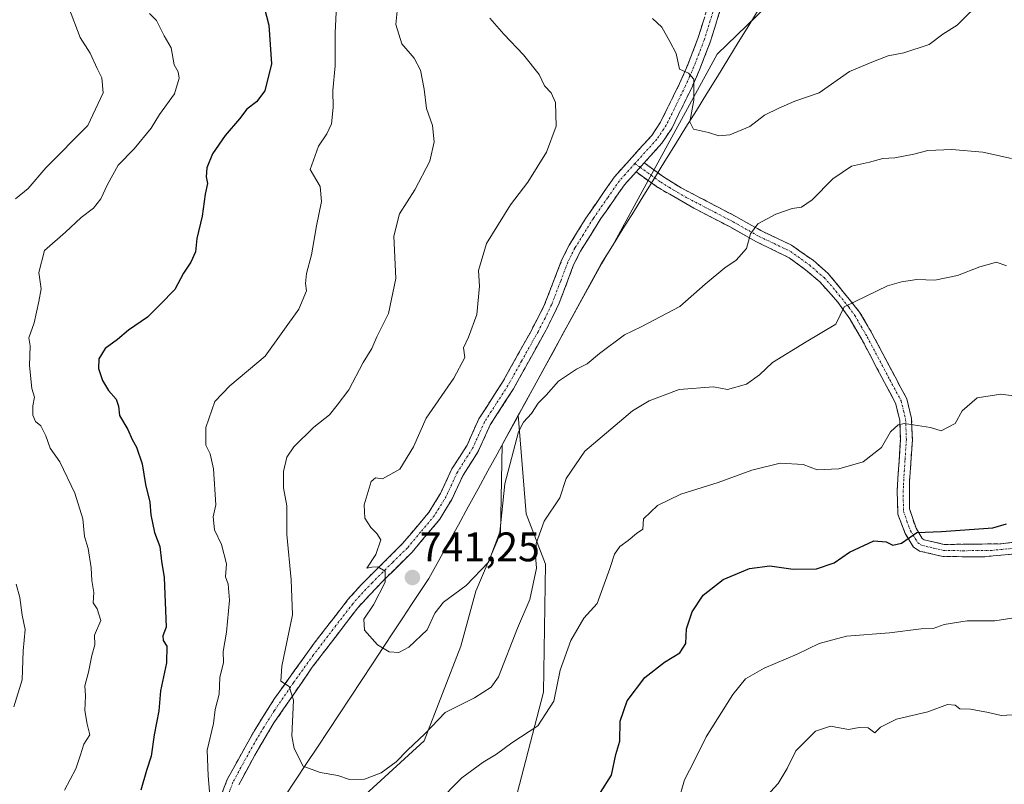
# Model space of a CAD drawing. Units: metres. Extents: x 597182 to 600626, y 4731429 to 4733791.
# Drawn here: x 599381 to 599620, y 4731629 to 4731815 of the extents above; entities that cross this region are included whole.
import ezdxf
from ezdxf.enums import TextEntityAlignment as Align

# ---------------------------------------------------------------- set-up
doc = ezdxf.new("R2010")
doc.units = ezdxf.units.M
doc.header["$MEASUREMENT"] = 0
doc.linetypes.add('TRAZO_Y_PUNTO', pattern=[1, 0.5, -0.25, 0, -0.25])
doc.linetypes.add('TRAZOSX2', pattern=[1.5, 1, -0.5])
for name, color, linetype, lineweight in [('Arbolado forestal CxS', 92, 'Continuous', 0), ('Camino', 19, 'TRAZOSX2', 0), ('Camino Cxs', 19, 'Continuous', 0), ('Camino eje', 19, 'TRAZO_Y_PUNTO', 0), ('Carátula', 7, 'Continuous', 5), ('Curva de nivel maestra', 36, 'Continuous', 30), ('Curva de nivel normal', 36, 'Continuous', 0), ('Matorral CxS', 135, 'Continuous', 0), ('Municipio', 9, 'Continuous', 13), ('Municipio CxS', 142, 'Continuous', 0), ('Punto de cota en terreno', 7, 'Continuous', 0), ('Rótulo de punto de cota en terreno', 19, 'Continuous', 0)]:
    doc.layers.add(name, color=color, linetype=linetype, lineweight=lineweight)
doc.styles.add('Arial', font='txt', dxfattribs={"height": 0.2})

# ---------------------------------------------------------------- blocks, each defined once
blk = doc.blocks.new('*U152')
at = {"layer": 'Matorral CxS', "color": 135, "linetype": 'Continuous', "lineweight": 0}
blk.add_polyline3d([(599500.95, 4731622.81, 725.21), (599508.47, 4731651.49, 730.29), (599508.94, 4731682.53, 733.03), (599504.24, 4731694.73, 736.19), (599502.32, 4731718.66, 739.59), (599503.82, 4731721.4, 739.6), (599522.46, 4731755.4, 743.83), (599525.15, 4731759.76, 744.25), (599550.55, 4731806.33, 746.69), (599572.03, 4731827.07, 750.24)], dxfattribs=at)
blk = doc.blocks.new('*U181')
at = {"layer": 'Curva de nivel normal', "color": 36, "linetype": 'Continuous', "lineweight": 0}
for points in [[(599622.58, 4731669.49, 720), (599617.99, 4731668.76, 720), (599611.25, 4731668.81, 720), (599605.67, 4731667.86, 720), (599603.02, 4731666.91, 720), (599600.1, 4731666.82, 720), (599592.36, 4731665.89, 720), (599582, 4731665.09, 720), (599575.33, 4731663.3, 720), (599570, 4731660.68, 720), (599561.98, 4731657.26, 720), (599557.44, 4731654.74, 720), (599554.39, 4731650.94, 720), (599547.94, 4731640.67, 720), (599545.08, 4731634.88, 720), (599542.64, 4731630.19, 720), (599541.12, 4731624.88, 720)], [(599392.15, 4731627.67, 720), (599394.92, 4731632.89, 720), (599396.1, 4731636.23, 720), (599396.85, 4731638.89, 720), (599398.37, 4731641.1, 720), (599397.73, 4731643.72, 720), (599397.1, 4731647.02, 720), (599397.25, 4731650.6, 720), (599397.09, 4731653.02, 720), (599398, 4731656.34, 720), (599398.86, 4731660.37, 720), (599399.54, 4731662.96, 720), (599399.44, 4731665.33, 720), (599401.01, 4731668.84, 720), (599400.14, 4731671.67, 720), (599399.14, 4731673.14, 720), (599399.3, 4731675.64, 720), (599398.85, 4731678.54, 720), (599398.68, 4731681.61, 720), (599397.93, 4731686.3, 720), (599397.02, 4731689.24, 720), (599396.64, 4731693.52, 720), (599394.68, 4731699.74, 720), (599391.07, 4731707.4, 720), (599388.7, 4731710.7, 720), (599387.69, 4731713.69, 720), (599386.41, 4731716.08, 720), (599385.13, 4731717.13, 720), (599384.54, 4731718.66, 720), (599384.5, 4731720.96, 720), (599384.92, 4731723.04, 720), (599384.24, 4731725.17, 720), (599383.67, 4731730.74, 720), (599383.89, 4731735.49, 720), (599383.53, 4731737.48, 720), (599384.83, 4731741.08, 720), (599385.98, 4731746.27, 720), (599386.54, 4731749.33, 720), (599385.96, 4731753.33, 720), (599387.31, 4731758.69, 720), (599392.42, 4731763.08, 720), (599396.24, 4731766.69, 720), (599399.23, 4731768.97, 720), (599401.02, 4731771.21, 720), (599402.6, 4731774.64, 720), (599405.24, 4731779.33, 720), (599409.1, 4731783.33, 720), (599413.2, 4731788.33, 720), (599415.26, 4731791.67, 720), (599418.85, 4731796.67, 720), (599419.99, 4731800.5, 720), (599419.78, 4731801.99, 720), (599418.83, 4731803.73, 720), (599418.09, 4731807.82, 720), (599416.35, 4731810.78, 720), (599414.48, 4731814.45, 720), (599412.82, 4731816.16, 720)]]:
    blk.add_polyline3d(points, dxfattribs=at)
blk = doc.blocks.new('*U188')
at = {"layer": 'Curva de nivel normal', "color": 36, "linetype": 'Continuous', "lineweight": 0}
for points in [[(599623.12, 4731723.34, 730), (599619.42, 4731723.82, 730), (599613.64, 4731722.88, 730), (599610.07, 4731719.73, 730), (599608.31, 4731716.71, 730), (599604.96, 4731714.9, 730), (599602.32, 4731715.7, 730), (599596.02, 4731716.65, 730), (599594.47, 4731716.33, 730), (599592.65, 4731714.69, 730), (599590.48, 4731710.88, 730), (599585.98, 4731707.36, 730), (599580.13, 4731705.7, 730), (599574.81, 4731705.42, 730), (599571.43, 4731706.7, 730), (599565.86, 4731707.02, 730), (599558.96, 4731705.34, 730), (599550.82, 4731702.34, 730), (599541.8, 4731699.56, 730), (599536.07, 4731696.76, 730), (599532.73, 4731693.51, 730), (599532.51, 4731691.05, 730), (599531, 4731690.01, 730), (599528.98, 4731688.27, 730), (599526.98, 4731686.85, 730), (599525.64, 4731685, 730), (599524.51, 4731681.46, 730), (599521.48, 4731673, 730), (599518.22, 4731669.44, 730), (599515.1, 4731664.05, 730), (599512.48, 4731656.82, 730), (599510.98, 4731649.33, 730), (599507.05, 4731643.33, 730), (599500.73, 4731639.18, 730), (599497.02, 4731636.4, 730), (599493.76, 4731634.52, 730), (599488.59, 4731630.67, 730), (599482.46, 4731624.49, 730)], [(599427.57, 4731625.44, 730), (599427.03, 4731631.16, 730), (599426.84, 4731637.36, 730), (599428.31, 4731643.86, 730), (599428.78, 4731647.3, 730), (599429.7, 4731651, 730), (599429.88, 4731655, 730), (599430.78, 4731658.67, 730), (599430.72, 4731661.33, 730), (599431.53, 4731666, 730), (599432.22, 4731673.84, 730), (599431.93, 4731677.7, 730), (599431.26, 4731679.44, 730), (599431.54, 4731682.6, 730), (599430.27, 4731687.28, 730), (599428.62, 4731690.83, 730), (599428.23, 4731694.02, 730), (599428.94, 4731696.94, 730), (599428.31, 4731705.64, 730), (599427.53, 4731709.31, 730), (599426.47, 4731711.44, 730), (599426.46, 4731715.67, 730), (599428.67, 4731722.01, 730), (599432.3, 4731725.82, 730), (599440.92, 4731733.01, 730), (599449.02, 4731744.43, 730), (599450.94, 4731748.84, 730), (599450.68, 4731750.66, 730), (599450.94, 4731753.07, 730), (599452.15, 4731757.62, 730), (599453.36, 4731764.67, 730), (599454.55, 4731770.55, 730), (599454.2, 4731774.22, 730), (599451.83, 4731778.34, 730), (599453.82, 4731784, 730), (599455.88, 4731787, 730), (599457.02, 4731789.43, 730), (599457.4, 4731793.38, 730), (599457.33, 4731797.47, 730), (599457.89, 4731803.46, 730), (599457.89, 4731811.47, 730), (599458.18, 4731818.12, 730)]]:
    blk.add_polyline3d(points, dxfattribs=at)
blk = doc.blocks.new('*U195')
at = {"layer": 'Curva de nivel normal', "color": 36, "linetype": 'Continuous', "lineweight": 0}
for points in [[(599623.58, 4731646.08, 715), (599619.5, 4731645.81, 715), (599616.42, 4731646.55, 715), (599612.06, 4731647.31, 715), (599609.47, 4731647.47, 715), (599608.35, 4731648.35, 715), (599606.51, 4731648.52, 715), (599601.72, 4731646.72, 715), (599594.08, 4731644.93, 715), (599590.25, 4731642.98, 715), (599588.86, 4731641.62, 715), (599587.2, 4731642.86, 715), (599585.05, 4731642.94, 715), (599582.44, 4731642.45, 715), (599578.09, 4731643.24, 715), (599574.41, 4731641.98, 715), (599569.68, 4731637.2, 715), (599567.53, 4731632.97, 715), (599565.37, 4731629.32, 715), (599562.64, 4731626.29, 715)], [(599379.92, 4731647.92, 715), (599381.93, 4731654.5, 715), (599382.17, 4731661.5, 715), (599382.68, 4731666.68, 715), (599381.92, 4731670.17, 715), (599381.37, 4731674.45, 715), (599380.48, 4731677.67, 715)], [(599380.32, 4731771.16, 715), (599383.37, 4731773.7, 715), (599387.62, 4731778.73, 715), (599397.82, 4731789, 715), (599401.54, 4731796.9, 715), (599401.25, 4731800.53, 715), (599400.11, 4731802.79, 715), (599398.38, 4731806.53, 715), (599395.96, 4731810.33, 715), (599393.15, 4731817.79, 715)]]:
    blk.add_polyline3d(points, dxfattribs=at)
blk = doc.blocks.new('*U198')
at = {"layer": 'Curva de nivel normal', "color": 36, "linetype": 'Continuous', "lineweight": 0}
blk.add_polyline3d([(599622, 4731780.98, 740), (599615.05, 4731782.5, 740), (599607.55, 4731783.18, 740), (599601.72, 4731782.9, 740), (599598.33, 4731782.02, 740), (599593.67, 4731781.18, 740), (599590.81, 4731780.97, 740), (599587.58, 4731780.06, 740), (599583.14, 4731779.15, 740), (599578.67, 4731776.02, 740), (599573.67, 4731770.98, 740), (599571.03, 4731769.16, 740), (599568.79, 4731768.88, 740), (599564.82, 4731767.44, 740), (599560.42, 4731765.1, 740), (599558.64, 4731762.67, 740), (599557.69, 4731759.16, 740), (599555.18, 4731756.29, 740), (599552.47, 4731754.49, 740), (599547.68, 4731750.52, 740), (599541.54, 4731745.1, 740), (599532.16, 4731740.14, 740), (599528.11, 4731738.19, 740), (599522, 4731733.7, 740), (599519, 4731731.16, 740), (599516.43, 4731729.86, 740), (599512.06, 4731726.91, 740), (599509.1, 4731723.58, 740), (599507.11, 4731721.6, 740), (599505.49, 4731719.14, 740), (599503.57, 4731717, 740), (599502.4, 4731714.67, 740), (599499.05, 4731702, 740), (599497.85, 4731690.33, 740), (599495.06, 4731683, 740), (599489.64, 4731677.33, 740), (599484.13, 4731673.33, 740), (599482.06, 4731670.62, 740), (599480.17, 4731666.6, 740), (599475.74, 4731662.4, 740), (599473.29, 4731661.12, 740), (599471, 4731661.26, 740), (599468.15, 4731662.93, 740), (599464.99, 4731666.56, 740), (599464.81, 4731669.16, 740), (599467.18, 4731672.65, 740), (599470.02, 4731678.16, 740), (599470.02, 4731680.84, 740), (599468.23, 4731681.86, 740), (599466.76, 4731681.84, 740), (599465.54, 4731681.53, 740), (599467.78, 4731684.92, 740), (599468.99, 4731688.47, 740), (599467.96, 4731689.95, 740), (599466.55, 4731691.47, 740), (599465.06, 4731693.73, 740), (599464.91, 4731696.91, 740), (599466.61, 4731702.6, 740), (599467.64, 4731703.45, 740), (599469.37, 4731703.22, 740), (599473.58, 4731705.61, 740), (599476.89, 4731711, 740), (599479.96, 4731718, 740), (599486.69, 4731727.67, 740), (599489.35, 4731732.67, 740), (599489.04, 4731735, 740), (599490.27, 4731737.6, 740), (599492.28, 4731743.09, 740), (599492.88, 4731749.99, 740), (599492.68, 4731753.78, 740), (599494.62, 4731760.37, 740), (599500.43, 4731769.75, 740), (599504.67, 4731775.28, 740), (599509.2, 4731782.52, 740), (599511.54, 4731788.84, 740), (599511.35, 4731794.57, 740), (599510.27, 4731796.96, 740), (599508.69, 4731798.61, 740), (599507.4, 4731801.4, 740), (599503.61, 4731806.11, 740), (599498.79, 4731811.12, 740), (599495.44, 4731815.06, 740)], dxfattribs=at)
blk = doc.blocks.new('*U205')
at = {"layer": 'Curva de nivel normal', "color": 36, "linetype": 'Continuous', "lineweight": 0}
blk.add_polyline3d([(599620.81, 4731754.93, 735), (599618.4, 4731755.83, 735), (599614.31, 4731754.73, 735), (599608.92, 4731752.6, 735), (599603.39, 4731751.46, 735), (599599.02, 4731751.66, 735), (599595.31, 4731751.02, 735), (599591.91, 4731750.1, 735), (599581.42, 4731745.01, 735), (599580.39, 4731743, 735), (599579.38, 4731740.81, 735), (599572.17, 4731736.47, 735), (599564, 4731731.5, 735), (599560.86, 4731728.48, 735), (599557.66, 4731726.22, 735), (599553.1, 4731724.91, 735), (599549.67, 4731725.57, 735), (599541.35, 4731724.92, 735), (599534.05, 4731722.16, 735), (599530.04, 4731719.78, 735), (599518.5, 4731710, 735), (599513.93, 4731703.33, 735), (599512.42, 4731698.67, 735), (599508.6, 4731693, 735), (599506.65, 4731687.56, 735), (599506.52, 4731684.59, 735), (599506.7, 4731681.56, 735), (599505.08, 4731674, 735), (599502.16, 4731667, 735), (599497.5, 4731655.19, 735), (599495.72, 4731652.69, 735), (599491.66, 4731650.08, 735), (599484.6, 4731646.52, 735), (599479.67, 4731641.36, 735), (599475.46, 4731637.37, 735), (599472.67, 4731634.57, 735), (599469, 4731631.94, 735), (599465, 4731630.35, 735), (599461.33, 4731630.3, 735), (599458.52, 4731631.25, 735), (599454.26, 4731631.98, 735), (599450.14, 4731633.48, 735), (599447.95, 4731637.84, 735), (599447.38, 4731640.84, 735), (599447.75, 4731649.57, 735), (599446.75, 4731652.82, 735), (599444.69, 4731654.15, 735), (599444.9, 4731657.77, 735), (599447.48, 4731670.28, 735), (599447.18, 4731678.72, 735), (599446.15, 4731689.7, 735), (599446.12, 4731696.68, 735), (599445.35, 4731701.07, 735), (599445.36, 4731705.02, 735), (599446.14, 4731708.53, 735), (599447.86, 4731711.02, 735), (599452.67, 4731715.8, 735), (599456.5, 4731718.78, 735), (599458.34, 4731721.11, 735), (599461.17, 4731724.82, 735), (599464.67, 4731731.45, 735), (599466.76, 4731734.91, 735), (599468.02, 4731737.67, 735), (599470.8, 4731743.36, 735), (599472.56, 4731751.89, 735), (599472.1, 4731762.13, 735), (599473.46, 4731767.55, 735), (599477.17, 4731773.36, 735), (599480.83, 4731780.33, 735), (599481.92, 4731785, 735), (599481.52, 4731789, 735), (599480, 4731793.12, 735), (599479.5, 4731797.8, 735), (599478.61, 4731802.45, 735), (599477.06, 4731805.33, 735), (599474.06, 4731808.84, 735), (599472.63, 4731813.52, 735), (599473.6, 4731823.26, 735)], dxfattribs=at)
blk = doc.blocks.new('*U206')
at = {"layer": 'Curva de nivel normal', "color": 36, "linetype": 'Continuous', "lineweight": 0}
blk.add_polyline3d([(599534.85, 4731814.99, 745), (599537.16, 4731812.83, 745), (599539.13, 4731809.36, 745), (599540.66, 4731806.44, 745), (599541.47, 4731802.69, 745), (599543.59, 4731801.73, 745), (599544.93, 4731800.27, 745), (599544.92, 4731795.15, 745), (599543.96, 4731789.87, 745), (599544.8, 4731788.09, 745), (599548.51, 4731787.32, 745), (599551, 4731786.5, 745), (599553.67, 4731786.69, 745), (599558.49, 4731788.72, 745), (599562.04, 4731791.53, 745), (599565.53, 4731793.17, 745), (599569.43, 4731794.88, 745), (599575.33, 4731796.94, 745), (599582.67, 4731802.11, 745), (599588.52, 4731804.53, 745), (599592.06, 4731805.86, 745), (599595.85, 4731806.62, 745), (599602, 4731808.62, 745), (599605.33, 4731811.17, 745), (599608.86, 4731813.35, 745), (599615.1, 4731819.67, 745)], dxfattribs=at)
blk = doc.blocks.new('*U218')
at = {"layer": 'Curva de nivel maestra', "color": 36, "linetype": 'Continuous', "lineweight": 30}
for points in [[(599440.66, 4731817.67, 725), (599441.8, 4731813.33, 725), (599442.44, 4731803.94, 725), (599440.78, 4731797.38, 725), (599438.79, 4731794.71, 725), (599436.43, 4731792.94, 725), (599434.62, 4731790.61, 725), (599431.16, 4731786.58, 725), (599428.14, 4731782.08, 725), (599426.75, 4731778.75, 725), (599426.59, 4731776.57, 725), (599426.87, 4731774.91, 725), (599426.34, 4731772.33, 725), (599425.57, 4731767, 725), (599424.32, 4731761.55, 725), (599424.02, 4731758.32, 725), (599422.88, 4731755.8, 725), (599421.08, 4731753.18, 725), (599419, 4731749.16, 725), (599415.42, 4731745.52, 725), (599412.33, 4731742.52, 725), (599407.74, 4731739.34, 725), (599405.09, 4731737.02, 725), (599402.08, 4731734.88, 725), (599400.5, 4731732.39, 725), (599400.42, 4731730.02, 725), (599401.39, 4731727.14, 725), (599402.83, 4731724.68, 725), (599404.69, 4731722.59, 725), (599405.33, 4731720.9, 725), (599405.52, 4731718.61, 725), (599407.53, 4731715.24, 725), (599408.58, 4731712.76, 725), (599409.66, 4731710.96, 725), (599411.01, 4731706.88, 725), (599411.88, 4731701.84, 725), (599412.92, 4731697.58, 725), (599413.15, 4731694.48, 725), (599414.03, 4731690.26, 725), (599415.32, 4731686.82, 725), (599415.75, 4731683.26, 725), (599416.4, 4731679.3, 725), (599416.86, 4731667.26, 725), (599416.06, 4731665.16, 725), (599416.14, 4731664.01, 725), (599416.99, 4731662.66, 725), (599416.96, 4731658.62, 725), (599415.49, 4731651.8, 725), (599415.06, 4731646.94, 725), (599413.95, 4731641.14, 725), (599413.24, 4731635.96, 725), (599412.07, 4731632.47, 725), (599410.73, 4731627.72, 725)], [(599522.27, 4731627.16, 725), (599524.97, 4731631.33, 725), (599525.96, 4731636.33, 725), (599526.94, 4731639.62, 725), (599527.05, 4731644.47, 725), (599528.76, 4731649.38, 725), (599533.02, 4731655.04, 725), (599537.77, 4731658.76, 725), (599541.55, 4731661, 725), (599543.01, 4731663.29, 725), (599543.1, 4731666.83, 725), (599544.47, 4731670.96, 725), (599547.21, 4731675, 725), (599552.03, 4731678.81, 725), (599558.43, 4731681.47, 725), (599563.34, 4731682.1, 725), (599569.03, 4731681.32, 725), (599574.68, 4731681.44, 725), (599579, 4731682.85, 725), (599582.67, 4731685.48, 725), (599588.6, 4731688.17, 725), (599591.63, 4731687.97, 725), (599593.17, 4731687.16, 725), (599595.33, 4731687.62, 725), (599599, 4731690.24, 725), (599605, 4731690.43, 725), (599617.48, 4731691.33, 725), (599620.83, 4731692.33, 725)]]:
    blk.add_polyline3d(points, dxfattribs=at)
blk = doc.blocks.new('5PATER')
at = {"layer": 'Carátula', "linetype": 'Continuous', "lineweight": 5}
h = blk.add_hatch(color=250, dxfattribs=at)
edge = h.paths.add_edge_path()
edge.add_ellipse((0, 0.01), major_axis=(-1.33, -1.34), ratio=0.999422, start_angle=0, end_angle=360)

msp = doc.modelspace()

# ---------------------------------------------------------------- linework, layer by layer
at = {"layer": 'Arbolado forestal CxS', "color": 92, "linetype": 'Continuous', "lineweight": 0}
for points in [[(599562.78, 4731898.62, 758.53), (599579.43, 4731867.8, 755.17), (599584.36, 4731856.1, 753.37), (599572.03, 4731827.07, 750.24), (599550.55, 4731806.33, 746.69), (599525.15, 4731759.76, 744.25), (599522.46, 4731755.4, 743.83), (599503.82, 4731721.4, 739.6), (599502.32, 4731718.66, 739.59)], [(599572.03, 4731827.07, 750.24), (599550.55, 4731806.33, 746.69), (599525.15, 4731759.76, 744.25), (599522.46, 4731755.4, 743.83), (599503.82, 4731721.4, 739.6), (599502.32, 4731718.66, 739.59), (599498.4, 4731711.5, 739.84), (599497.97, 4731690.06, 738.65), (599492.04, 4731675.99, 738.73), (599488.34, 4731662.66, 736.71), (599479.45, 4731639.7, 733.35), (599452.79, 4731615.27, 731.75), (599434.28, 4731595.27, 724.83), (599420.71, 4731588.49, 723.12), (599418.9, 4731585.75, 722.65), (599376.55, 4731507.92, 714.39), (599375.47, 4731505.93, 714.47), (599372.8, 4731504.36, 714.85), (599356.4, 4731494.73, 717.72), (599337.49, 4731475.28, 717.9), (599320.12, 4731467.93, 718.58), (599306.72, 4731458.77, 719.55), (598722.55, 4731450.4, 630.54)], [(599502.32, 4731718.66, 739.59), (599498.4, 4731711.5, 739.84), (599497.97, 4731690.06, 738.65), (599492.04, 4731675.99, 738.73), (599488.34, 4731662.66, 736.71), (599479.45, 4731639.7, 733.35), (599452.79, 4731615.27, 731.75), (599434.28, 4731595.27, 724.83), (599420.71, 4731588.49, 723.12), (599418.9, 4731585.75, 722.65), (599376.55, 4731507.92, 714.39), (599375.47, 4731505.93, 714.47), (599372.8, 4731504.36, 714.85), (599356.4, 4731494.73, 717.72), (599337.49, 4731475.28, 717.9), (599320.12, 4731467.93, 718.58), (599306.72, 4731458.77, 719.55)], [(599502.32, 4731718.66, 739.59), (599498.4, 4731711.5, 739.84), (599497.97, 4731690.06, 738.65), (599492.04, 4731675.99, 738.73), (599488.34, 4731662.66, 736.71), (599479.45, 4731639.7, 733.35), (599452.79, 4731615.27, 731.75), (599434.28, 4731595.27, 724.83), (599420.71, 4731588.49, 723.12), (599418.9, 4731585.75, 722.65), (599376.55, 4731507.92, 714.39), (599375.47, 4731505.93, 714.47), (599372.8, 4731504.36, 714.85), (599356.4, 4731494.73, 717.72), (599337.49, 4731475.28, 717.9), (599320.12, 4731467.93, 718.58), (599306.72, 4731458.77, 719.55)], [(599502.32, 4731718.66, 739.59), (599504.24, 4731694.73, 736.19), (599508.94, 4731682.53, 733.03), (599508.47, 4731651.49, 730.29), (599500.95, 4731622.81, 725.21), (599495.31, 4731592.26, 718.42), (599480.74, 4731581.92, 713.78), (599465.7, 4731573.93, 709.72), (599449.89, 4731562.59, 706.63), (599425.49, 4731546.1, 707.85), (599410.34, 4731528.9, 710.52), (599395.23, 4731522.17, 714.03), (599398.48, 4731504.36, 711.25), (599396.6, 4731488.38, 708.4), (599398.95, 4731475.22, 705.65), (599402.81, 4731460.14, 704.54)], [(599452.79, 4731615.27, 731.75), (599479.45, 4731639.7, 733.35), (599488.34, 4731662.66, 736.71), (599492.04, 4731675.99, 738.73), (599497.97, 4731690.06, 738.65), (599498.4, 4731711.5, 739.84), (599502.32, 4731718.66, 739.59), (599504.24, 4731694.73, 736.19), (599508.94, 4731682.53, 733.03), (599508.47, 4731651.49, 730.29), (599500.95, 4731622.81, 725.21)]]:
    msp.add_polyline3d(points, dxfattribs=at)
at = {"layer": 'Camino', "color": 19, "linetype": 'TRAZOSX2', "lineweight": 0}
for points in [[(599428.27, 4731621.4), (599431.67, 4731630.28), (599438.19, 4731642.03), (599443.13, 4731649.9), (599452.78, 4731663.37), (599460.97, 4731673.93), (599464.27, 4731677.64), (599474.25, 4731687.52), (599480.71, 4731695.24), (599483.43, 4731699.72), (599486.19, 4731705.64), (599489.87, 4731711.4), (599492.75, 4731717.8), (599498.47, 4731726.68), (599505.1, 4731738.52), (599508.53, 4731745.12), (599512.91, 4731756.44), (599514.69, 4731759.99), (599518.73, 4731766.52), (599525.63, 4731776.52), (599534.71, 4731786.6), (599536.86, 4731789.84), (599541.46, 4731799.18), (599543.43, 4731803.72), (599545.91, 4731810.12), (599548.87, 4731819.56)], [(599552.21, 4731819.94), (599548.88, 4731809.22), (599546.3, 4731802.54), (599544.32, 4731797.99), (599539.55, 4731788.29), (599537.17, 4731784.7), (599532.87, 4731779.93)], [(599530.92, 4731777.76), (599528.07, 4731774.6), (599522.35, 4731766.39), (599517.4, 4731758.48), (599515.75, 4731755.18), (599512.25, 4731745.87), (599509.09, 4731739.4), (599501.13, 4731725.08), (599495.48, 4731716.32), (599492.6, 4731709.92), (599488.91, 4731704.14), (599486.17, 4731698.26), (599483.24, 4731693.43), (599476.53, 4731685.42), (599469.41, 4731678.44), (599463.35, 4731671.95), (599452.32, 4731657.53), (599443.02, 4731644.02), (599438.34, 4731636.18), (599434.48, 4731628.97)], [(599626, 4731685.33), (599614.72, 4731684.28), (599605.36, 4731684.42), (599599.68, 4731685.72), (599598.22, 4731686.69), (599596.19, 4731690), (599594.43, 4731694.69), (599594.26, 4731700.45), (599595.05, 4731712.8), (599594.87, 4731717.48), (599593.86, 4731721.64), (599591.19, 4731726.6), (599585.7, 4731737.03), (599582.76, 4731742.06), (599579.89, 4731746.13), (599575.46, 4731751.05), (599572.05, 4731754), (599568.07, 4731756.9), (599560.14, 4731760.74), (599553.73, 4731764.37), (599544.9, 4731768.93), (599536.14, 4731773.98), (599530.92, 4731777.76)], [(599532.87, 4731779.93), (599537.59, 4731776.51), (599541.82, 4731773.85), (599555.11, 4731766.92), (599561.47, 4731763.32), (599568.61, 4731759.98), (599573.84, 4731756.28), (599577.55, 4731753.08), (599585.15, 4731743.72), (599588.23, 4731738.44), (599593.75, 4731727.96), (599596.59, 4731722.68), (599597.75, 4731717.88), (599597.95, 4731712.76), (599597.26, 4731702.53), (599597.22, 4731696), (599598.83, 4731691.24), (599600.35, 4731688.76), (599600.85, 4731688.43), (599605.67, 4731687.32), (599619.51, 4731687.48), (599625.55, 4731688.2)]]:
    msp.add_lwpolyline(points, dxfattribs=at)
at = {"layer": 'Camino Cxs', "color": 19, "linetype": 'Continuous', "lineweight": 0}
msp.add_lwpolyline([(599532.87, 4731779.93), (599530.92, 4731777.76)], dxfattribs=at)
for points in [[(599551.1, 4731816.37, 747.29), (599549.99, 4731812.79, 746.93), (599548.88, 4731809.22, 746.42), (599547.59, 4731805.88, 745.83), (599546.3, 4731802.54, 745.33), (599544.32, 4731797.99, 745.07), (599542.73, 4731794.76, 744.67), (599541.14, 4731791.52, 744.24), (599539.55, 4731788.29, 744.1), (599537.17, 4731784.7, 743.81), (599535.02, 4731782.32, 743.61), (599532.87, 4731779.93, 743.5), (599530.92, 4731777.76, 743.5), (599528.07, 4731774.6, 743.45), (599526.16, 4731771.86, 743.41), (599524.26, 4731769.13, 743.4), (599522.35, 4731766.39, 743.49), (599519.88, 4731762.44, 743.58), (599517.4, 4731758.48, 743.32), (599515.75, 4731755.18, 743.11), (599514, 4731750.53, 742.75), (599512.25, 4731745.87, 742.18), (599510.67, 4731742.64, 741.88), (599509.09, 4731739.4, 741.65), (599507.1, 4731735.82, 741.45), (599505.11, 4731732.24, 741.35), (599503.12, 4731728.66, 741.29), (599501.13, 4731725.08, 741.26), (599499.25, 4731722.16, 741.18), (599497.36, 4731719.24, 741.23), (599495.48, 4731716.32, 741.21), (599494.04, 4731713.12, 741.13), (599492.6, 4731709.92, 741.17), (599490.76, 4731707.03, 741.21), (599488.91, 4731704.14, 741.19), (599487.54, 4731701.2, 741.33), (599486.17, 4731698.26, 741.39), (599484.71, 4731695.85, 741.42), (599483.24, 4731693.43, 741.36), (599481, 4731690.76, 741.15), (599478.77, 4731688.09, 741), (599476.53, 4731685.42, 740.89), (599472.97, 4731681.93, 740.45), (599469.41, 4731678.44, 740.04), (599466.38, 4731675.2, 739.58), (599463.35, 4731671.95, 739.14), (599460.59, 4731668.35, 738.45), (599457.84, 4731664.74, 737.97), (599455.08, 4731661.14, 737.23), (599452.32, 4731657.53, 736.39), (599450, 4731654.15, 735.7), (599447.67, 4731650.78, 735.05), (599445.35, 4731647.4, 734.44), (599443.02, 4731644.02, 733.92), (599440.68, 4731640.1, 733.23), (599438.34, 4731636.18, 732.67), (599436.41, 4731632.58, 731.85), (599434.48, 4731628.97, 731.33)], [(599429.97, 4731625.84, 730.32), (599431.67, 4731630.28, 731.19), (599433.84, 4731634.2, 731.86), (599436.02, 4731638.11, 732.54), (599438.19, 4731642.03, 733.28), (599440.66, 4731645.97, 733.64), (599443.13, 4731649.9, 734.22), (599445.54, 4731653.27, 734.78), (599447.96, 4731656.64, 735.62), (599450.37, 4731660, 736.22), (599452.78, 4731663.37, 737.08), (599455.51, 4731666.89, 737.53), (599458.24, 4731670.41, 738.15), (599460.97, 4731673.93, 738.69), (599464.27, 4731677.64, 739.32), (599467.6, 4731680.93, 739.74), (599470.92, 4731684.23, 740.16), (599474.25, 4731687.52, 740.68), (599476.4, 4731690.09, 740.93), (599478.56, 4731692.67, 741.11), (599480.71, 4731695.24, 741.2), (599482.07, 4731697.48, 741.26), (599483.43, 4731699.72, 741.26), (599484.81, 4731702.68, 741.18), (599486.19, 4731705.64, 741.16), (599488.03, 4731708.52, 741.21), (599489.87, 4731711.4, 741.23), (599491.31, 4731714.6, 741.24), (599492.75, 4731717.8, 741.29), (599494.66, 4731720.76, 741.32), (599496.56, 4731723.72, 741.34), (599498.47, 4731726.68, 741.4), (599500.68, 4731730.63, 741.38), (599502.89, 4731734.57, 741.38), (599505.1, 4731738.52, 741.47), (599506.82, 4731741.82, 741.66), (599508.53, 4731745.12, 741.94), (599509.99, 4731748.89, 742.28), (599511.45, 4731752.67, 742.72), (599512.91, 4731756.44, 743.13), (599514.69, 4731759.99, 743.2), (599516.71, 4731763.26, 743.33), (599518.73, 4731766.52, 743.42), (599521.03, 4731769.85, 743.29), (599523.33, 4731773.19, 743.34), (599525.63, 4731776.52, 743.33), (599528.66, 4731779.88, 743.4), (599531.68, 4731783.24, 743.61), (599534.71, 4731786.6, 743.75), (599536.86, 4731789.84, 743.9), (599538.39, 4731792.95, 744.13), (599539.93, 4731796.07, 744.36), (599541.46, 4731799.18, 744.69), (599543.43, 4731803.72, 745.2), (599544.67, 4731806.92, 745.52), (599545.91, 4731810.12, 746.05), (599547.39, 4731814.84, 746.99)], [(599622.24, 4731684.98, 723.35), (599618.48, 4731684.63, 723.51), (599614.72, 4731684.28, 723.58), (599610.04, 4731684.35, 723.85), (599605.36, 4731684.42, 724.17), (599602.52, 4731685.07, 724.3), (599599.68, 4731685.72, 724.52), (599598.22, 4731686.69, 724.73), (599596.19, 4731690, 725.22), (599595.31, 4731692.35, 725.5), (599594.43, 4731694.69, 725.9), (599594.35, 4731697.57, 726.45), (599594.26, 4731700.45, 727.05), (599594.52, 4731704.57, 727.93), (599594.79, 4731708.68, 728.76), (599595.05, 4731712.8, 729.5), (599594.87, 4731717.48, 730.29), (599593.86, 4731721.64, 730.95), (599592.53, 4731724.12, 731.33), (599591.19, 4731726.6, 731.77), (599589.36, 4731730.08, 732.56), (599587.53, 4731733.55, 733.28), (599585.7, 4731737.03, 733.76), (599584.23, 4731739.55, 734.22), (599582.76, 4731742.06, 734.62), (599579.89, 4731746.13, 735.39), (599577.68, 4731748.59, 736.1), (599575.46, 4731751.05, 736.56), (599572.05, 4731754, 737.27), (599568.07, 4731756.9, 738.03), (599564.11, 4731758.82, 738.73), (599560.14, 4731760.74, 739.55), (599556.94, 4731762.56, 740.27), (599553.73, 4731764.37, 740.95), (599549.32, 4731766.65, 741.57), (599544.9, 4731768.93, 742.19), (599541.98, 4731770.61, 742.52), (599539.06, 4731772.3, 742.78), (599536.14, 4731773.98, 743.04), (599533.53, 4731775.87, 743.39), (599530.92, 4731777.76, 743.5), (599532.87, 4731779.93, 743.5), (599535.23, 4731778.22, 743.36), (599537.59, 4731776.51, 743.11), (599541.82, 4731773.85, 742.52), (599546.25, 4731771.54, 742.32), (599550.68, 4731769.23, 741.57), (599555.11, 4731766.92, 740.96), (599558.29, 4731765.12, 740.32), (599561.47, 4731763.32, 739.51), (599565.04, 4731761.65, 739.01), (599568.61, 4731759.98, 738.37), (599571.23, 4731758.13, 737.76), (599573.84, 4731756.28, 737.27), (599577.55, 4731753.08, 736.41), (599580.08, 4731749.96, 735.81), (599582.62, 4731746.84, 735.14), (599585.15, 4731743.72, 734.7), (599586.69, 4731741.08, 734.18), (599588.23, 4731738.44, 733.61), (599590.07, 4731734.95, 733.1), (599591.91, 4731731.45, 732.42), (599593.75, 4731727.96, 731.8), (599595.17, 4731725.32, 731.34), (599596.59, 4731722.68, 730.87), (599597.75, 4731717.88, 730.12), (599597.85, 4731715.32, 729.74), (599597.95, 4731712.76, 729.34), (599597.72, 4731709.35, 728.69), (599597.49, 4731705.94, 728.04), (599597.26, 4731702.53, 727.4), (599597.24, 4731699.27, 726.77), (599597.22, 4731696, 726.15), (599598.03, 4731693.62, 725.8), (599598.83, 4731691.24, 725.41), (599600.35, 4731688.76, 724.79), (599600.85, 4731688.43, 724.67), (599605.67, 4731687.32, 724.38), (599610.28, 4731687.37, 724.14), (599614.9, 4731687.43, 724.06), (599619.51, 4731687.48, 723.91), (599622.53, 4731687.84, 723.64)]]:
    msp.add_polyline3d(points, dxfattribs=at)
at = {"layer": 'Camino eje', "color": 19, "linetype": 'TRAZO_Y_PUNTO', "lineweight": 0}
for points in [[(599550.54, 4731819.75), (599548.88, 4731814.39), (599547.4, 4731809.67), (599546.11, 4731806.33), (599544.87, 4731803.13), (599543.88, 4731800.86), (599542.89, 4731798.59), (599540.59, 4731793.92), (599538.21, 4731789.07), (599535.94, 4731785.65), (599533.79, 4731783.27), (599530.63, 4731779.76)], [(599530.63, 4731779.76), (599528.28, 4731777.14), (599526.85, 4731775.56), (599523.99, 4731771.46), (599520.54, 4731766.46), (599518.07, 4731762.5), (599516.05, 4731759.24), (599515.22, 4731757.59), (599514.33, 4731755.81), (599512.58, 4731751.16), (599510.39, 4731745.5), (599508.81, 4731742.26), (599507.1, 4731738.96), (599503.12, 4731731.8), (599499.8, 4731725.88), (599496.98, 4731721.5), (599494.12, 4731717.06), (599491.24, 4731710.66), (599487.55, 4731704.89), (599484.8, 4731698.99), (599481.98, 4731694.34), (599478.62, 4731690.33), (599475.39, 4731686.47), (599471.83, 4731682.98), (599466.84, 4731678.04), (599463.81, 4731674.8), (599462.16, 4731672.94), (599458.07, 4731667.66), (599452.55, 4731660.45), (599447.73, 4731653.72), (599443.08, 4731646.96), (599440.61, 4731643.03), (599438.27, 4731639.11), (599435.01, 4731633.23), (599433.08, 4731629.63), (599431.38, 4731625.19)], [(599530.63, 4731779.76), (599531.9, 4731778.85)], [(599531.9, 4731778.85), (599536.87, 4731775.25), (599538.98, 4731773.92), (599543.36, 4731771.39), (599550.01, 4731767.93), (599554.42, 4731765.65), (599560.81, 4731762.03), (599564.38, 4731760.36), (599568.34, 4731758.44), (599570.96, 4731756.59), (599572.95, 4731755.14), (599574.65, 4731753.67), (599576.51, 4731752.07), (599578.72, 4731749.61), (599582.52, 4731744.93), (599583.96, 4731742.89), (599585.5, 4731740.25), (599586.97, 4731737.74), (599592.47, 4731727.28), (599595.23, 4731722.16), (599595.81, 4731719.76), (599596.31, 4731717.68), (599596.5, 4731712.78), (599596.16, 4731707.67), (599595.76, 4731701.49), (599595.74, 4731698.23), (599595.83, 4731695.35), (599596.63, 4731692.97), (599597.51, 4731690.62), (599599.29, 4731687.73), (599600.14, 4731687.16), (599603.11, 4731686.43), (599605.52, 4731685.87), (599610.2, 4731685.8), (599617.12, 4731685.88), (599622.76, 4731686.41)]]:
    msp.add_lwpolyline(points, dxfattribs=at)
at = {"layer": 'Matorral CxS', "color": 135, "linetype": 'Continuous', "lineweight": 0}
for points in [[(599562.78, 4731898.62, 758.53), (599579.43, 4731867.8, 755.17), (599584.36, 4731856.1, 753.37), (599572.03, 4731827.07, 750.24), (599550.55, 4731806.33, 746.69), (599525.15, 4731759.76, 744.25), (599522.46, 4731755.4, 743.83), (599503.82, 4731721.4, 739.6), (599502.32, 4731718.66, 739.59)], [(599502.32, 4731718.66, 739.59), (599504.24, 4731694.73, 736.19), (599508.94, 4731682.53, 733.03), (599508.47, 4731651.49, 730.29), (599500.95, 4731622.81, 725.21), (599495.31, 4731592.26, 718.42), (599480.74, 4731581.92, 713.78), (599465.7, 4731573.93, 709.72), (599449.89, 4731562.59, 706.63), (599425.49, 4731546.1, 707.85), (599410.34, 4731528.9, 710.52), (599395.23, 4731522.17, 714.03), (599398.48, 4731504.36, 711.25), (599396.6, 4731488.38, 708.4), (599398.95, 4731475.22, 705.65), (599402.81, 4731460.14, 704.54)]]:
    msp.add_polyline3d(points, dxfattribs=at)
at = {"layer": 'Municipio', "color": 9, "linetype": 'Continuous', "lineweight": 13}
msp.add_polyline3d([(599560.8, 4731817.35, 748.57), (599558.25, 4731813.24, 747.76), (599555.71, 4731809.13, 747.07), (599553.16, 4731805.01, 746.76), (599550.62, 4731800.9, 746.32), (599548.07, 4731796.79, 745.75), (599545.53, 4731792.67, 745.38), (599542.98, 4731788.56, 744.52), (599540.44, 4731784.45, 744.18), (599537.89, 4731780.33, 743.5), (599535.35, 4731776.22, 743.25), (599532.8, 4731772.11, 743.62), (599530.26, 4731768, 744.07), (599527.71, 4731763.88, 744.49), (599525.17, 4731759.77, 744.59), (599523.82, 4731757.59, 744.46), (599522.47, 4731755.41, 744.2), (599520.14, 4731751.16, 743.58), (599517.81, 4731746.91, 742.8), (599515.48, 4731742.66, 742.1), (599513.15, 4731738.41, 741.57), (599510.82, 4731734.16, 741.11), (599508.49, 4731729.91, 740.97), (599506.16, 4731725.66, 740.67), (599503.83, 4731721.41, 740.53), (599501.61, 4731717.36, 740.58), (599499.38, 4731713.3, 740.47), (599497.16, 4731709.25, 740.82), (599494.94, 4731705.2, 740.94), (599492.55, 4731700.84, 741.45), (599490.16, 4731696.48, 741.88), (599487.78, 4731692.12, 741.69), (599485.39, 4731687.77, 741.37), (599483, 4731683.41, 741.12), (599480.61, 4731679.05, 740.78), (599478.51, 4731675.88, 740.8), (599476.42, 4731672.71, 741), (599474.33, 4731669.55, 740.93), (599472.23, 4731666.38, 740.69), (599469.56, 4731662.35, 740.05), (599466.9, 4731658.32, 739.42), (599464.23, 4731654.29, 738.91), (599461.57, 4731650.26, 738.2), (599458.9, 4731646.22, 737.3), (599456.23, 4731642.19, 736.58), (599453.57, 4731638.16, 735.74), (599450.9, 4731634.13, 735.22), (599448.24, 4731630.1, 734.43), (599445.57, 4731626.07, 733.72)], dxfattribs=at)
msp.add_polyline3d([(599560.8, 4731817.35, 748.57), (599558.25, 4731813.24, 747.76), (599555.71, 4731809.13, 747.07), (599553.16, 4731805.01, 746.76), (599550.62, 4731800.9, 746.32), (599548.07, 4731796.79, 745.75), (599545.53, 4731792.67, 745.38), (599542.98, 4731788.56, 744.52), (599540.44, 4731784.45, 744.18), (599537.89, 4731780.33, 743.5), (599535.35, 4731776.22, 743.25), (599532.8, 4731772.11, 743.62), (599530.26, 4731768, 744.07), (599527.71, 4731763.88, 744.49), (599525.17, 4731759.77, 744.59), (599523.82, 4731757.59, 744.46), (599522.47, 4731755.41, 744.2), (599520.14, 4731751.16, 743.58), (599517.81, 4731746.91, 742.8), (599515.48, 4731742.66, 742.1), (599513.15, 4731738.41, 741.57), (599510.82, 4731734.16, 741.11), (599508.49, 4731729.91, 740.97), (599506.16, 4731725.66, 740.67), (599503.83, 4731721.41, 740.53), (599501.61, 4731717.36, 740.58), (599499.38, 4731713.3, 740.47), (599497.16, 4731709.25, 740.82), (599494.94, 4731705.2, 740.94), (599492.55, 4731700.84, 741.45), (599490.16, 4731696.48, 741.88), (599487.78, 4731692.12, 741.69), (599485.39, 4731687.77, 741.37), (599483, 4731683.41, 741.12), (599480.61, 4731679.05, 740.78), (599478.51, 4731675.88, 740.8), (599476.42, 4731672.71, 741), (599474.33, 4731669.55, 740.93), (599472.23, 4731666.38, 740.69), (599469.56, 4731662.35, 740.05), (599466.9, 4731658.32, 739.42), (599464.23, 4731654.29, 738.91), (599461.57, 4731650.26, 738.2), (599458.9, 4731646.22, 737.3), (599456.23, 4731642.19, 736.58), (599453.57, 4731638.16, 735.74), (599450.9, 4731634.13, 735.22), (599448.24, 4731630.1, 734.43), (599445.57, 4731626.07, 733.72)], dxfattribs=at)
at = {"layer": 'Municipio CxS', "color": 142, "linetype": 'Continuous', "lineweight": 0}
for points in [[(599560.8, 4731817.35, 748.57), (599558.25, 4731813.24, 747.76), (599555.71, 4731809.13, 747.07), (599553.16, 4731805.01, 746.76), (599550.62, 4731800.9, 746.32), (599548.07, 4731796.79, 745.75), (599545.53, 4731792.67, 745.38), (599542.98, 4731788.56, 744.52), (599540.44, 4731784.45, 744.18), (599537.89, 4731780.33, 743.5), (599535.35, 4731776.22, 743.25), (599532.8, 4731772.11, 743.62), (599530.26, 4731768, 744.07), (599527.71, 4731763.88, 744.49), (599525.17, 4731759.77, 744.59), (599523.82, 4731757.59, 744.46), (599522.47, 4731755.41, 744.2), (599520.14, 4731751.16, 743.58), (599517.81, 4731746.91, 742.8), (599515.48, 4731742.66, 742.1), (599513.15, 4731738.41, 741.57), (599510.82, 4731734.16, 741.11), (599508.49, 4731729.91, 740.97), (599506.16, 4731725.66, 740.67), (599503.83, 4731721.41, 740.53), (599501.61, 4731717.36, 740.58), (599499.38, 4731713.3, 740.47), (599497.16, 4731709.25, 740.82), (599494.94, 4731705.2, 740.94), (599492.55, 4731700.84, 741.45), (599490.16, 4731696.48, 741.88), (599487.78, 4731692.12, 741.69), (599485.39, 4731687.77, 741.37), (599483, 4731683.41, 741.12), (599480.61, 4731679.05, 740.78), (599478.51, 4731675.88, 740.8), (599476.42, 4731672.71, 741), (599474.33, 4731669.55, 740.93), (599472.23, 4731666.38, 740.69), (599469.56, 4731662.35, 740.05), (599466.9, 4731658.32, 739.42), (599464.23, 4731654.29, 738.91), (599461.57, 4731650.26, 738.2), (599458.9, 4731646.22, 737.3), (599456.23, 4731642.19, 736.58), (599453.57, 4731638.16, 735.74), (599450.9, 4731634.13, 735.22), (599448.24, 4731630.1, 734.43), (599445.57, 4731626.07, 733.72)], [(599445.57, 4731626.07, 733.72), (599448.24, 4731630.1, 734.43), (599450.9, 4731634.13, 735.22), (599453.57, 4731638.16, 735.74), (599456.23, 4731642.19, 736.58), (599458.9, 4731646.22, 737.3), (599461.57, 4731650.26, 738.2), (599464.23, 4731654.29, 738.91), (599466.9, 4731658.32, 739.42), (599469.56, 4731662.35, 740.05), (599472.23, 4731666.38, 740.69), (599474.33, 4731669.55, 740.93), (599476.42, 4731672.71, 741), (599478.51, 4731675.88, 740.8), (599480.61, 4731679.05, 740.78), (599483, 4731683.41, 741.12), (599485.39, 4731687.77, 741.37), (599487.78, 4731692.12, 741.69), (599490.16, 4731696.48, 741.88), (599492.55, 4731700.84, 741.45), (599494.94, 4731705.2, 740.94), (599497.16, 4731709.25, 740.82), (599499.38, 4731713.3, 740.47), (599501.61, 4731717.36, 740.58), (599503.83, 4731721.41, 740.53), (599506.16, 4731725.66, 740.67), (599508.49, 4731729.91, 740.97), (599510.82, 4731734.16, 741.11), (599513.15, 4731738.41, 741.57), (599515.48, 4731742.66, 742.1), (599517.81, 4731746.91, 742.8), (599520.14, 4731751.16, 743.58), (599522.47, 4731755.41, 744.2), (599523.82, 4731757.59, 744.46), (599525.17, 4731759.77, 744.59), (599527.71, 4731763.88, 744.49), (599530.26, 4731768, 744.07), (599532.8, 4731772.11, 743.62), (599535.35, 4731776.22, 743.25), (599537.89, 4731780.33, 743.5), (599540.44, 4731784.45, 744.18), (599542.98, 4731788.56, 744.52), (599545.53, 4731792.67, 745.38), (599548.07, 4731796.79, 745.75), (599550.62, 4731800.9, 746.32), (599553.16, 4731805.01, 746.76), (599555.71, 4731809.13, 747.07), (599558.25, 4731813.24, 747.76), (599560.8, 4731817.35, 748.57)]]:
    msp.add_polyline3d(points, dxfattribs=at)

# ---------------------------------------------------------------- block references
at = {"layer": 'Curva de nivel maestra', "color": 36, "linetype": 'Continuous', "lineweight": 30}
msp.add_blockref('*U218', (0, 0), dxfattribs=at)
at = {"layer": 'Curva de nivel normal', "color": 36, "linetype": 'Continuous', "lineweight": 0}
for name in ['*U195', '*U181', '*U188', '*U205', '*U198', '*U206']:
    msp.add_blockref(name, (0, 0), dxfattribs=at)
at = {"layer": 'Matorral CxS', "color": 135, "linetype": 'Continuous', "lineweight": 0}
msp.add_blockref('*U152', (0, 0), dxfattribs=at)
at = {"layer": 'Punto de cota en terreno', "linetype": 'Continuous', "lineweight": 0}
msp.add_blockref('5PATER', (599476.63, 4731679.29, 741.25), dxfattribs=at)

# ---------------------------------------------------------------- texts
at = {"layer": 'Rótulo de punto de cota en terreno', "color": 19, "linetype": 'Continuous', "lineweight": 0, "style": 'Arial'}
msp.add_text('741,25', height=7, dxfattribs=at).set_placement((599478.39, 4731681.05), align=Align.BOTTOM_LEFT)

doc.saveas('drawing.dxf')
